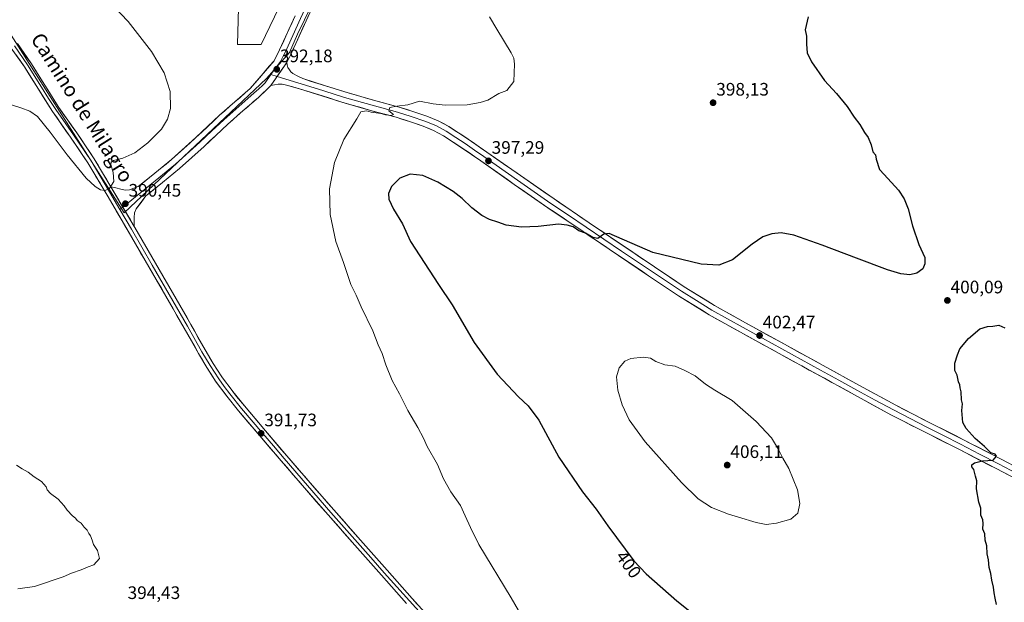
# Model space of a CAD drawing. Units: metres. Extents: x 587475 to 590935, y 4689654 to 4692011.
# Drawn here: x 588367 to 588912, y 4690851 to 4691174 of the extents above; entities that cross this region are included whole.
import ezdxf
from ezdxf.enums import TextEntityAlignment as Align

# ---------------------------------------------------------------- set-up
doc = ezdxf.new("R2010")
doc.units = ezdxf.units.M
doc.header["$MEASUREMENT"] = 0
for name, color, linetype, lineweight in [('Carátula', 7, 'Continuous', 5), ('Cultivos leñosos CxS', 92, 'Continuous', 0), ('Curva de nivel maestra', 36, 'Continuous', 30), ('Curva de nivel normal', 36, 'Continuous', 0), ('Layer 0', 7, 'Continuous', 0), ('Punto de cota en terreno', 7, 'Continuous', 0), ('Rótulo de curva de nivel directora', 19, 'Continuous', 0), ('Rótulo de punto de cota en terreno', 19, 'Continuous', 0), ('Texto cartográfico', 19, 'Continuous', 0)]:
    doc.layers.add(name, color=color, linetype=linetype, lineweight=lineweight)
doc.styles.add('Arial', font='txt', dxfattribs={"height": 0.2})

# ---------------------------------------------------------------- blocks, each defined once
blk = doc.blocks.new('*U150')
at = {"layer": 'Cultivos leñosos CxS', "color": 92, "linetype": 'Continuous', "lineweight": 0}
for points in [[(588613.3461, 4691393.5843, 401.2746), (588500.9717, 4691160.0879, 392.8355), (588487.8371, 4691160.0883, 392.0296), (588490.7571, 4691268.0799, 396.5089)], [(588350.6567, 4691183.4391, 388.1392), (588425.0831, 4691066.6897, 390.3568), (588503.8897, 4691141.1163, 391.5721), (588516.5005, 4691155.6237, 392.806), (588521.0745, 4691165.7517, 392.8615), (588625.6269, 4691380.4021, 400.8456)]]:
    blk.add_polyline3d(points, dxfattribs=at)
blk = doc.blocks.new('*U177')
at = {"layer": 'Curva de nivel normal', "color": 36, "linetype": 'Continuous', "lineweight": 0}
blk.add_polyline3d([(588419.1, 4691181.35, 390), (588427.14, 4691172.84, 390), (588440.19, 4691156.11, 390), (588447.24, 4691144.41, 390), (588450.57, 4691133.98, 390), (588450.63, 4691124.48, 390), (588449.01, 4691118.67, 390), (588445.64, 4691113.05, 390), (588438.17, 4691105.51, 390), (588431.01, 4691099.93, 390), (588424.29, 4691097.06, 390), (588419.16, 4691095.79, 390), (588417.76, 4691094.76, 390), (588417.58, 4691093.46, 390), (588418.97, 4691089.06, 390), (588419.21, 4691084.06, 390), (588416.7, 4691080.1, 390), (588414.37, 4691079.06, 390), (588411.95, 4691079.44, 390), (588408.89, 4691081.32, 390), (588404.04, 4691085.99, 390), (588393.44, 4691098.81, 390), (588384.02, 4691111.41, 390), (588377.08, 4691120.05, 390), (588372.79, 4691123.08, 390), (588367.71, 4691124.89, 390), (588353.07, 4691129.56, 390)], dxfattribs=at)
blk = doc.blocks.new('5PATER')
at = {"layer": 'Carátula', "linetype": 'Continuous', "lineweight": 5}
h = blk.add_hatch(color=250, dxfattribs=at)
edge = h.paths.add_edge_path()
edge.add_ellipse((0, 0.01), major_axis=(-1.33, -1.34), ratio=0.999422, start_angle=0, end_angle=360)

msp = doc.modelspace()

# ---------------------------------------------------------------- linework, layer by layer
at = {"layer": 'Cultivos leñosos CxS', "color": 92, "linetype": 'Continuous', "lineweight": 0}
for points in [[(588490.76, 4691268.08, 396.51), (588487.84, 4691160.09, 392.03), (588500.97, 4691160.09, 392.84), (588613.35, 4691393.58, 401.27)], [(588613.35, 4691393.58, 401.27), (588500.97, 4691160.09, 392.84), (588487.84, 4691160.09, 392.03), (588490.76, 4691268.08, 396.51)], [(588613.35, 4691393.58, 401.27), (588500.97, 4691160.09, 392.84), (588487.84, 4691160.09, 392.03), (588490.76, 4691268.08, 396.51)], [(588625.63, 4691380.4, 400.85), (588521.07, 4691165.75, 392.86), (588516.5, 4691155.62, 392.81), (588503.89, 4691141.12, 391.57), (588425.08, 4691066.69, 390.36), (588425.08, 4691066.69, 390.36), (588350.66, 4691183.44, 388.14)], [(588350.66, 4691183.44, 388.14), (588425.08, 4691066.69, 390.36), (588503.89, 4691141.12, 391.57), (588516.5, 4691155.62, 392.81), (588521.07, 4691165.75, 392.86), (588625.63, 4691380.4, 400.85)], [(588350.66, 4691183.44, 388.14), (588425.08, 4691066.69, 390.36), (588503.89, 4691141.12, 391.57), (588516.5, 4691155.62, 392.81), (588521.07, 4691165.75, 392.86), (588625.63, 4691380.4, 400.85)]]:
    msp.add_polyline3d(points, dxfattribs=at)
at = {"layer": 'Curva de nivel maestra', "color": 36, "linetype": 'Continuous', "lineweight": 30}
for points in [[(588803.9, 4691175.32, 400), (588802.17, 4691168.18, 400), (588802.98, 4691164.65, 400), (588802.83, 4691160.2, 400), (588803.35, 4691155.48, 400), (588805.73, 4691150.43, 400), (588812.81, 4691140.15, 400), (588819.58, 4691132.93, 400), (588825.34, 4691125.68, 400), (588829.34, 4691119.68, 400), (588832.4, 4691115.74, 400), (588834.99, 4691111.34, 400), (588837.12, 4691108.46, 400), (588838.69, 4691104.48, 400), (588839.7, 4691100.5, 400), (588841.06, 4691098.86, 400), (588841.45, 4691096.47, 400), (588843.4, 4691090.69, 400), (588845.9, 4691088.06, 400), (588853.89, 4691079.31, 400), (588856.93, 4691074.51, 400), (588859.23, 4691068.93, 400), (588861.52, 4691059.57, 400), (588865.1, 4691049.26, 400), (588868.35, 4691042.01, 400), (588868.51, 4691038.47, 400), (588867.3, 4691035.83, 400), (588864.01, 4691033.3, 400), (588860.08, 4691032.47, 400), (588855.16, 4691032.98, 400), (588847.7, 4691035.26, 400), (588830.58, 4691041.73, 400), (588811.51, 4691048.9, 400), (588795.92, 4691054.47, 400), (588788.89, 4691055.67, 400), (588783.7, 4691055.21, 400), (588778.76, 4691053.41, 400), (588772.79, 4691049.49, 400), (588761.98, 4691040.75, 400), (588754.38, 4691037.81, 400), (588744.59, 4691038.24, 400), (588717.81, 4691044.82, 400), (588693.58, 4691055.24, 400), (588690.58, 4691054.89, 400), (588687.27, 4691052.46, 400), (588684.59, 4691053.1, 400), (588680.42, 4691055.41, 400), (588676.86, 4691056.86, 400), (588673.69, 4691059.02, 400), (588670.27, 4691059.93, 400), (588665.56, 4691060.56, 400), (588654.26, 4691059.16, 400), (588645.1, 4691058.82, 400), (588636.6, 4691059.94, 400), (588631.87, 4691061.63, 400), (588627.37, 4691063.02, 400), (588623.06, 4691065.38, 400), (588617.53, 4691069.51, 400), (588612.13, 4691074.78, 400), (588607.25, 4691078.56, 400), (588598.82, 4691083.8, 400), (588590.48, 4691087.45, 400), (588583.32, 4691088.18, 400), (588577.6, 4691085.94, 400), (588573.12, 4691081.37, 400), (588571.4, 4691077.44, 400), (588571.63, 4691074.33, 400), (588574.18, 4691068.82, 400), (588579.12, 4691060.76, 400), (588583.66, 4691050.86, 400), (588599.08, 4691026.99, 400), (588606.68, 4691015.87, 400), (588618.78, 4690994.84, 400), (588631.51, 4690977.44, 400), (588643.38, 4690964.76, 400), (588648.84, 4690959.85, 400), (588654.58, 4690951.93, 400), (588665.74, 4690931.43, 400), (588678.84, 4690912.19, 400), (588686.49, 4690902.51, 400), (588692.95, 4690893.37, 400), (588707.26, 4690874.04, 400), (588714.04, 4690866.76, 400), (588731.03, 4690851.82, 400), (588739.16, 4690845.35, 400)], [(588908.09, 4690849.84, 400), (588907.48, 4690853.23, 400), (588906.79, 4690856.32, 400), (588906.49, 4690859.38, 400), (588905.59, 4690863.19, 400), (588904.94, 4690866.94, 400), (588904.13, 4690870.2, 400), (588903.71, 4690874.61, 400), (588903, 4690877.79, 400), (588902.76, 4690882.25, 400), (588901.93, 4690885.46, 400), (588901.62, 4690888.86, 400), (588900.59, 4690891.52, 400), (588900.78, 4690894.73, 400), (588900.5, 4690896.65, 400), (588899.48, 4690899.21, 400), (588899.41, 4690903.14, 400), (588898.37, 4690906.4, 400), (588897.02, 4690913.85, 400), (588897.15, 4690918.33, 400), (588896.44, 4690920.79, 400), (588895.57, 4690924.48, 400), (588894.54, 4690926.09, 400), (588894.49, 4690927.18, 400), (588896, 4690928.34, 400), (588900.42, 4690929.32, 400), (588906.36, 4690929.66, 400), (588908.16, 4690931.88, 400), (588907.4, 4690933.14, 400), (588905.02, 4690933.76, 400), (588901.42, 4690937.35, 400), (588896.25, 4690941.78, 400), (588891.42, 4690947.34, 400), (588889.46, 4690950.52, 400), (588888.92, 4690957.26, 400), (588889.36, 4690960.89, 400), (588888.82, 4690963.16, 400), (588888.6, 4690967.66, 400), (588888.08, 4690969.8, 400), (588887.78, 4690971.5, 400), (588887, 4690973.21, 400), (588886.28, 4690976.74, 400), (588885.06, 4690979.5, 400), (588885.12, 4690983.4, 400), (588886.52, 4690988.02, 400), (588887.8, 4690991.38, 400), (588892.56, 4690997.11, 400), (588898.92, 4691002.46, 400), (588903.19, 4691003.88, 400), (588906.09, 4691003.96, 400), (588909.4, 4691004.46, 400), (588912.68, 4691003.07, 400)]]:
    msp.add_polyline3d(points, dxfattribs=at)
at = {"layer": 'Curva de nivel normal', "color": 36, "linetype": 'Continuous', "lineweight": 0}
for points in [[(588627.41, 4691175.44, 395), (588631.33, 4691168.46, 395), (588639.25, 4691155.46, 395), (588640.74, 4691152.49, 395), (588641.27, 4691149.14, 395), (588640.78, 4691139.47, 395), (588636.94, 4691134.59, 395), (588632.5, 4691132.85, 395), (588626.35, 4691129.24, 395), (588622.12, 4691127.96, 395), (588615.02, 4691126.66, 395), (588602.7, 4691126.34, 395), (588596.16, 4691127.14, 395), (588588.63, 4691128.6, 395), (588582.16, 4691126.6, 395), (588575.98, 4691125.9, 395), (588572.08, 4691125.04, 395), (588571.62, 4691123.3, 395), (588574.25, 4691121.2, 395), (588572.95, 4691120.74, 395), (588569.8, 4691121.01, 395), (588567.23, 4691121.86, 395), (588561.85, 4691122.48, 395), (588559.27, 4691123.25, 395), (588556.17, 4691122.81, 395), (588553.88, 4691118.93, 395), (588546.69, 4691107.42, 395), (588541.59, 4691094.56, 395), (588538.66, 4691079.97, 395), (588539.14, 4691065.78, 395), (588542.3, 4691050.94, 395), (588546.45, 4691039.2, 395), (588550.63, 4691027, 395), (588553.44, 4691021.18, 395), (588556.32, 4691014.64, 395), (588562.72, 4691001.37, 395), (588565.68, 4690993.57, 395), (588567.9, 4690988.84, 395), (588569.94, 4690982.5, 395), (588573.48, 4690973.8, 395), (588577.42, 4690966.41, 395), (588582.13, 4690957.32, 395), (588587.7, 4690947.88, 395), (588590.78, 4690941.84, 395), (588592.79, 4690937.4, 395), (588598.5, 4690927.39, 395), (588601.83, 4690919.31, 395), (588605.96, 4690912.28, 395), (588611.35, 4690904.6, 395), (588613.88, 4690898.9, 395), (588616.85, 4690892.53, 395), (588621.44, 4690882.98, 395), (588639.3, 4690853.56, 395), (588643.32, 4690846.37, 395)], [(588780.59, 4690894.18, 405), (588786.28, 4690894.78, 405), (588794.29, 4690897.02, 405), (588798.13, 4690900.41, 405), (588799.28, 4690905.79, 405), (588797.97, 4690913.33, 405), (588793.08, 4690925.16, 405), (588789.8, 4690930.78, 405), (588787.46, 4690935.6, 405), (588783.44, 4690942.09, 405), (588775.1, 4690951.13, 405), (588761.73, 4690962.76, 405), (588752.12, 4690968.49, 405), (588747.04, 4690971.78, 405), (588741.29, 4690976.48, 405), (588735.53, 4690979.35, 405), (588730.08, 4690981.77, 405), (588724.37, 4690982.55, 405), (588719.46, 4690984.32, 405), (588716.53, 4690986.22, 405), (588712.51, 4690986.86, 405), (588705.64, 4690986.12, 405), (588702.36, 4690984.66, 405), (588699.18, 4690980.84, 405), (588697.7, 4690975.94, 405), (588698.4, 4690968.45, 405), (588700.78, 4690960.4, 405), (588704.67, 4690952.02, 405), (588713.48, 4690939.84, 405), (588733.63, 4690917.33, 405), (588742.86, 4690908.3, 405), (588750.29, 4690903.59, 405), (588759.68, 4690899.75, 405), (588765.32, 4690898.21, 405), (588775.12, 4690895.13, 405), (588780.59, 4690894.18, 405)], [(588366.2, 4690858.51, 395), (588375.39, 4690859.74, 395), (588391.21, 4690865.11, 395), (588395.87, 4690867.13, 395), (588401.15, 4690869.03, 395), (588405.08, 4690870.62, 395), (588408.3, 4690871.8, 395), (588411.32, 4690875.32, 395), (588410.22, 4690879.72, 395), (588408.01, 4690882.99, 395), (588407.36, 4690885.35, 395), (588406.46, 4690887.77, 395), (588405.39, 4690889.14, 395), (588404.61, 4690891.01, 395), (588402.91, 4690892.65, 395), (588401.11, 4690894.75, 395), (588399, 4690896.31, 395), (588398, 4690897.64, 395), (588396.35, 4690898.99, 395), (588393.43, 4690902.07, 395), (588391.85, 4690904.49, 395), (588388.42, 4690908.1, 395), (588384.16, 4690911.22, 395), (588382.35, 4690913.23, 395), (588381.76, 4690915.01, 395), (588379.21, 4690917.84, 395), (588375.21, 4690920.51, 395), (588371.86, 4690923.16, 395), (588368.6, 4690924.92, 395), (588365.36, 4690926.98, 395)]]:
    msp.add_polyline3d(points, dxfattribs=at)
at = {"layer": 'Layer 0', "linetype": 'Continuous', "lineweight": 0}
for points in [[(588629, 4691384.78), (588625.51, 4691385.13), (588619.02, 4691376.15), (588618.47, 4691374.91), (588615.59, 4691369.34), (588609.86, 4691358.26), (588606.98, 4691352.69), (588601.39, 4691340.84), (588595.84, 4691329.06), (588590.42, 4691317.11), (588585, 4691305.15), (588570.99, 4691276.03), (588557.01, 4691246.94), (588550.59, 4691233.52), (588544.17, 4691220.1), (588537.77, 4691206.7), (588531.36, 4691193.27), (588522.72, 4691174.51), (588518.44, 4691165.09), (588514.13, 4691155.6), (588513.09, 4691153.56), (588511.55, 4691150.56), (588506.32, 4691143.38)], [(588534.38, 4691191.85), (588525.76, 4691173.12), (588517.13, 4691154.15), (588515.05, 4691150.07)], [(588417.67, 4691081.21), (588420.39, 4691080.54), (588423.12, 4691079.87), (588425.57, 4691079.32), (588427.98, 4691079.49), (588430.41, 4691080.38), (588432.85, 4691081.28), (588442.06, 4691088.8), (588451.28, 4691096.32), (588464.73, 4691108.41), (588477.9, 4691120.83), (588486.37, 4691128.27), (588494.86, 4691135.68), (588508.05, 4691151.04), (588511.12, 4691157.05), (588519.68, 4691175.89)], [(588364.22, 4691159.27), (588371.49, 4691148.76), (588379.32, 4691136.33), (588383.2, 4691130.19), (588387.1, 4691124), (588396.98, 4691109.94), (588406.65, 4691095.61), (588416.91, 4691078.38), (588422.62, 4691068.62)], [(588365.92, 4691160.5), (588373.24, 4691149.92), (588381.09, 4691137.45), (588388.85, 4691125.16), (588398.71, 4691111.13), (588408.42, 4691096.73), (588417.67, 4691081.21)], [(588581.42, 4690850.37), (588567.49, 4690866), (588552.69, 4690882.69), (588537.92, 4690899.41), (588524.93, 4690914.36), (588512, 4690929.36), (588500.16, 4690943.19), (588488.39, 4690957.07), (588481.81, 4690965.16), (588475.65, 4690973.59), (588470.79, 4690981.08), (588466.25, 4690988.75), (588458.23, 4691002.91), (588450.18, 4691017.04), (588438.74, 4691036.79), (588427.27, 4691056.53), (588416.15, 4691075.55), (588404.87, 4691094.48), (588395.25, 4691108.75), (588385.35, 4691122.83), (588377.54, 4691135.21), (588369.74, 4691147.6), (588362.52, 4691158.04)], [(588515.05, 4691150.07), (588506.18, 4691137.34)], [(588515.05, 4691150.07), (588506.18, 4691137.34)], [(588515.05, 4691150.07), (588515.36, 4691148.7), (588515.66, 4691147.33), (588516.49, 4691145.98), (588517.35, 4691144.79), (588518.41, 4691143.87), (588521.15, 4691142.5), (588523.89, 4691141.12), (588536.53, 4691137.15), (588549.1, 4691133.21), (588563.08, 4691129.23), (588577.29, 4691125.35), (588584.97, 4691122.95), (588592.61, 4691120.28), (588598.83, 4691117.8), (588604.83, 4691114.58), (588615.51, 4691107.56), (588625.85, 4691100.46), (588644.45, 4691087.37), (588663.07, 4691074.44), (588682.57, 4691061.23), (588718.7, 4691036.85), (588735.24, 4691025.76), (588751.98, 4691015.41), (588769.21, 4691005.74), (588790.66, 4690993.97), (588812.13, 4690982.2), (588832.28, 4690971.15), (588852.38, 4690960.16), (588870.86, 4690950.64), (588889.55, 4690941.26), (588910.68, 4690930.28), (588931.74, 4690919.2)], [(588506.32, 4691143.38), (588503.02, 4691138.85), (588501.82, 4691137.56), (588499.33, 4691135.25), (588497.09, 4691133.19), (588488.57, 4691125.76), (588480.15, 4691118.36), (588473.57, 4691112.15), (588466.99, 4691105.96), (588453.45, 4691093.79), (588444.17, 4691086.22), (588424.26, 4691069.96)], [(588506.32, 4691143.38), (588509.67, 4691142.35)], [(588509.67, 4691142.35), (588521.2, 4691138.82), (588523.01, 4691138.31), (588535.65, 4691134.34), (588541.94, 4691132.37), (588548.26, 4691130.38), (588562.29, 4691126.39), (588576.46, 4691122.52), (588584.05, 4691120.15), (588591.58, 4691117.52), (588597.58, 4691115.12), (588603.32, 4691112.04), (588608.66, 4691108.53), (588613.87, 4691105.11), (588619.04, 4691101.56), (588624.17, 4691098.04), (588642.76, 4691084.95), (588652.07, 4691078.49), (588661.4, 4691072.01), (588671.17, 4691065.39), (588680.92, 4691058.79), (588690.7, 4691052.19), (588700.48, 4691045.58), (588708.77, 4691039.99), (588717.06, 4691034.4), (588733.64, 4691023.28), (588742.01, 4691018.11), (588750.48, 4691012.87), (588767.78, 4691003.16), (588789.24, 4690991.38), (588810.71, 4690979.61), (588820.79, 4690974.09), (588830.87, 4690968.56), (588840.92, 4690963.07), (588851, 4690957.55), (588869.52, 4690948.01), (588878.86, 4690943.32), (588888.21, 4690938.63), (588898.77, 4690933.14), (588909.31, 4690927.66), (588930.36, 4690916.59)], [(588506.18, 4691137.34), (588504.04, 4691135.05), (588499.32, 4691130.7), (588490.77, 4691123.24), (588482.4, 4691115.89), (588469.25, 4691103.5), (588455.62, 4691091.25), (588446.28, 4691083.63), (588437.07, 4691076.11), (588431.63, 4691068.99), (588430.7, 4691066.72), (588430.54, 4691064.19), (588430.6, 4691059.15)], [(588928.97, 4690913.98), (588907.94, 4690925.04), (588886.86, 4690936), (588868.18, 4690945.37), (588849.61, 4690954.94), (588829.45, 4690965.97), (588787.82, 4690988.79), (588766.35, 4691000.57), (588748.98, 4691010.32), (588732.04, 4691020.8), (588715.41, 4691031.95), (588698.83, 4691043.13), (588679.27, 4691056.34), (588659.72, 4691069.57), (588641.07, 4691082.53), (588622.48, 4691095.61), (588612.22, 4691102.65), (588601.81, 4691109.5), (588596.33, 4691112.44), (588590.54, 4691114.75), (588583.12, 4691117.34), (588575.63, 4691119.68), (588561.49, 4691123.54), (588547.41, 4691127.55), (588522.13, 4691135.49), (588514.89, 4691137.53), (588512.57, 4691138.01), (588510.22, 4691137.98), (588506.18, 4691137.34)], [(588417.67, 4691081.21), (588430.6, 4691059.15)], [(588417.67, 4691081.21), (588430.6, 4691059.15)], [(588424.26, 4691069.96), (588422.62, 4691068.62)], [(588422.62, 4691068.62), (588429.01, 4691057.71), (588440.56, 4691037.85), (588452, 4691018.09), (588460.06, 4691003.95), (588468.07, 4690989.81), (588472.58, 4690982.19), (588477.38, 4690974.78), (588480.46, 4690970.57), (588483.48, 4690966.45), (588490.01, 4690958.42), (588501.76, 4690944.55), (588507.68, 4690937.64), (588513.6, 4690930.73), (588526.52, 4690915.74), (588539.5, 4690900.8), (588546.89, 4690892.44), (588554.26, 4690884.08), (588561.66, 4690875.74), (588569.06, 4690867.4), (588576.03, 4690859.58), (588582.99, 4690851.77), (588589.96, 4690843.99)], [(588430.6, 4691059.15), (588430.9, 4691058.64), (588442.37, 4691038.9), (588453.82, 4691019.13), (588461.88, 4691004.98), (588469.88, 4690990.86), (588474.36, 4690983.29), (588479.11, 4690975.97), (588485.14, 4690967.73), (588491.62, 4690959.76), (588503.36, 4690945.91), (588515.19, 4690932.1), (588528.11, 4690917.11), (588541.08, 4690902.18), (588555.83, 4690885.47), (588570.63, 4690868.79), (588584.55, 4690853.16), (588598.5, 4690837.6)]]:
    msp.add_lwpolyline(points, dxfattribs=at)
for points in [[(588527.48, 4691176.87, 393.03), (588525.76, 4691173.12, 392.96), (588524.03, 4691169.33, 392.92), (588522.31, 4691165.53, 392.85), (588520.58, 4691161.74, 392.76), (588518.86, 4691157.94, 392.64), (588517.13, 4691154.15, 392.48), (588515.05, 4691150.07, 392.35), (588512.83, 4691146.89, 392.23), (588510.62, 4691143.71, 392.01), (588508.4, 4691140.52, 391.71), (588506.18, 4691137.34, 391.39), (588504.04, 4691135.05, 391.34), (588501.68, 4691132.88, 391.24), (588499.32, 4691130.7, 391.18), (588496.47, 4691128.21, 391.06), (588493.62, 4691125.73, 390.97), (588490.77, 4691123.24, 390.88), (588487.98, 4691120.79, 390.8), (588485.19, 4691118.34, 390.71), (588482.4, 4691115.89, 390.62), (588479.11, 4691112.79, 390.51), (588475.83, 4691109.7, 390.46), (588472.54, 4691106.6, 390.47), (588469.25, 4691103.5, 390.33), (588465.84, 4691100.44, 390.31), (588462.44, 4691097.38, 390.24), (588459.03, 4691094.31, 390.3), (588455.62, 4691091.25, 390.29), (588452.51, 4691088.71, 390.25), (588449.39, 4691086.17, 390.27), (588446.28, 4691083.63, 390.28), (588443.21, 4691081.12, 390.32), (588440.14, 4691078.62, 390.36), (588437.07, 4691076.11, 390.35), (588434.35, 4691072.55, 390.36), (588431.63, 4691068.99, 390.5), (588430.7, 4691066.72, 390.41), (588430.54, 4691064.19, 390.27), (588430.57, 4691061.67, 390.29), (588430.6, 4691059.15, 390.38), (588428.69, 4691062.4, 390.31), (588428.45, 4691062.83, 390.31), (588426.49, 4691066.16, 390.42), (588426.29, 4691066.5, 390.43), (588424.28, 4691069.93, 390.25), (588424.14, 4691070.18, 390.24), (588422.08, 4691073.69, 390.27), (588421.98, 4691073.86, 390.27), (588419.88, 4691077.45, 390.12), (588419.83, 4691077.53, 390.11), (588417.67, 4691081.21, 390.01), (588420.39, 4691080.54, 390.03), (588423.12, 4691079.87, 390.15), (588425.57, 4691079.32, 390.3), (588427.98, 4691079.49, 390.34), (588430.41, 4691080.38, 390.33), (588432.85, 4691081.28, 390.31), (588435.92, 4691083.79, 390.23), (588438.99, 4691086.29, 390.28), (588442.06, 4691088.8, 390.28), (588445.13, 4691091.31, 390.26), (588448.21, 4691093.81, 390.26), (588451.28, 4691096.32, 390.33), (588454.64, 4691099.34, 390.32), (588458.01, 4691102.37, 390.26), (588461.37, 4691105.39, 390.35), (588464.73, 4691108.41, 390.41), (588468.02, 4691111.52, 390.5), (588471.32, 4691114.62, 390.56), (588474.61, 4691117.73, 390.58), (588477.9, 4691120.83, 390.67), (588480.72, 4691123.31, 390.75), (588483.55, 4691125.79, 390.82), (588486.37, 4691128.27, 390.91), (588489.2, 4691130.74, 390.97), (588492.03, 4691133.21, 391.11), (588494.86, 4691135.68, 391.15), (588497.5, 4691138.75, 391.2), (588500.14, 4691141.82, 391.5), (588502.77, 4691144.9, 391.69), (588505.41, 4691147.97, 391.88), (588508.05, 4691151.04, 392.24), (588509.59, 4691154.05, 392.4), (588511.12, 4691157.05, 392.38), (588512.83, 4691160.82, 392.44), (588514.54, 4691164.59, 392.57), (588516.26, 4691168.35, 392.53), (588517.97, 4691172.12, 392.63), (588519.68, 4691175.89, 392.79)], [(588365.92, 4691160.5, 388.23), (588368.36, 4691156.97, 388.31), (588370.8, 4691153.45, 388.27), (588373.24, 4691149.92, 388.4), (588375.86, 4691145.76, 388.49), (588378.47, 4691141.61, 388.62), (588381.09, 4691137.45, 388.65), (588383.68, 4691133.35, 388.84), (588386.26, 4691129.26, 388.88), (588388.85, 4691125.16, 388.86), (588391.32, 4691121.65, 388.91), (588393.78, 4691118.15, 389.01), (588396.25, 4691114.64, 389.11), (588398.71, 4691111.13, 389.2), (588401.14, 4691107.53, 389.13), (588403.57, 4691103.93, 389.31), (588405.99, 4691100.33, 389.34), (588408.42, 4691096.73, 389.51), (588410.73, 4691092.85, 389.66), (588413.05, 4691088.97, 389.81), (588415.36, 4691085.09, 389.82), (588417.67, 4691081.21, 390.01), (588417.67, 4691081.21, 390.01), (588419.83, 4691077.53, 390.11), (588419.88, 4691077.45, 390.11), (588421.98, 4691073.86, 390.27), (588422.08, 4691073.69, 390.28), (588424.14, 4691070.18, 390.24), (588424.28, 4691069.93, 390.24), (588426.29, 4691066.5, 390.43), (588426.49, 4691066.16, 390.45), (588428.45, 4691062.83, 390.31), (588428.69, 4691062.4, 390.29), (588430.6, 4691059.15, 390.41), (588430.9, 4691058.64, 390.43), (588433.19, 4691054.69, 390.37), (588435.49, 4691050.74, 390.45), (588437.78, 4691046.8, 390.5), (588440.08, 4691042.85, 390.5), (588442.37, 4691038.9, 390.69), (588444.66, 4691034.95, 390.62), (588446.95, 4691030.99, 390.78), (588449.24, 4691027.04, 390.7), (588451.53, 4691023.08, 390.88), (588453.82, 4691019.13, 390.83), (588455.84, 4691015.59, 390.9), (588457.85, 4691012.06, 390.97), (588459.87, 4691008.52, 390.9), (588461.88, 4691004.98, 391.11), (588463.88, 4691001.45, 391.07), (588465.88, 4690997.92, 391.09), (588467.88, 4690994.39, 391.21), (588469.88, 4690990.86, 391.24), (588472.12, 4690987.08, 391.32), (588474.36, 4690983.29, 391.26), (588476.74, 4690979.63, 391.39), (588479.11, 4690975.97, 391.4), (588481.12, 4690973.22, 391.5), (588483.13, 4690970.48, 391.47), (588485.14, 4690967.73, 391.43), (588487.3, 4690965.07, 391.54), (588489.46, 4690962.42, 391.53), (588491.62, 4690959.76, 391.61), (588494.56, 4690956.3, 391.59), (588497.49, 4690952.84, 391.66), (588500.43, 4690949.37, 391.61), (588503.36, 4690945.91, 391.68), (588506.32, 4690942.46, 391.59), (588509.28, 4690939.01, 391.71), (588512.23, 4690935.55, 391.83), (588515.19, 4690932.1, 391.89), (588518.42, 4690928.35, 391.95), (588521.65, 4690924.61, 392.03), (588524.88, 4690920.86, 391.99), (588528.11, 4690917.11, 392.09), (588531.35, 4690913.38, 392.19), (588534.6, 4690909.65, 392.13), (588537.84, 4690905.91, 392.2), (588541.08, 4690902.18, 392.13), (588544.03, 4690898.84, 392.25), (588546.98, 4690895.5, 392.35), (588549.93, 4690892.15, 392.32), (588552.88, 4690888.81, 392.48), (588555.83, 4690885.47, 392.48), (588558.79, 4690882.13, 392.55), (588561.75, 4690878.8, 392.66), (588564.71, 4690875.46, 392.69), (588567.67, 4690872.13, 392.78), (588570.63, 4690868.79, 392.84), (588573.41, 4690865.66, 392.94), (588576.2, 4690862.54, 392.91), (588578.98, 4690859.41, 393.02), (588581.77, 4690856.29, 393.06), (588584.55, 4690853.16, 393.1), (588587.34, 4690850.05, 393.19)], [(588581.42, 4690850.37, 392.98), (588578.63, 4690853.5, 392.98), (588575.85, 4690856.62, 392.95), (588573.06, 4690859.75, 392.85), (588570.28, 4690862.87, 392.8), (588567.49, 4690866, 392.69), (588564.53, 4690869.34, 392.64), (588561.57, 4690872.68, 392.6), (588558.61, 4690876.01, 392.57), (588555.65, 4690879.35, 392.44), (588552.69, 4690882.69, 392.27), (588549.74, 4690886.03, 392.43), (588546.78, 4690889.38, 392.51), (588543.83, 4690892.72, 392.34), (588540.87, 4690896.07, 392.24), (588537.92, 4690899.41, 392.2), (588534.67, 4690903.15, 392.26), (588531.43, 4690906.89, 392.12), (588528.18, 4690910.62, 392.14), (588524.93, 4690914.36, 392.04), (588521.7, 4690918.11, 391.91), (588518.47, 4690921.86, 391.94), (588515.23, 4690925.61, 391.87), (588512, 4690929.36, 391.76), (588509.04, 4690932.82, 391.8), (588506.08, 4690936.28, 391.71), (588503.12, 4690939.73, 391.67), (588500.16, 4690943.19, 391.72), (588497.22, 4690946.66, 391.58), (588494.28, 4690950.13, 391.61), (588491.33, 4690953.6, 391.57), (588488.39, 4690957.07, 391.6), (588486.2, 4690959.77, 391.54), (588484, 4690962.46, 391.56), (588481.81, 4690965.16, 391.47), (588479.76, 4690967.97, 391.54), (588477.7, 4690970.78, 391.47), (588475.65, 4690973.59, 391.39), (588473.22, 4690977.34, 391.36), (588470.79, 4690981.08, 391.32), (588468.52, 4690984.92, 391.29), (588466.25, 4690988.75, 391.15), (588464.25, 4690992.29, 391.16), (588462.24, 4690995.83, 391.01), (588460.24, 4690999.37, 391.07), (588458.23, 4691002.91, 390.91), (588456.22, 4691006.44, 390.8), (588454.21, 4691009.98, 390.97), (588452.19, 4691013.51, 390.66), (588450.18, 4691017.04, 390.89), (588447.89, 4691020.99, 390.79), (588445.6, 4691024.94, 390.65), (588443.32, 4691028.89, 390.74), (588441.03, 4691032.84, 390.46), (588438.74, 4691036.79, 390.57), (588436.45, 4691040.74, 390.37), (588434.15, 4691044.69, 390.71), (588431.86, 4691048.63, 390.63), (588429.56, 4691052.58, 390.47), (588427.27, 4691056.53, 390.23), (588425.05, 4691060.33, 390.3), (588422.82, 4691064.14, 390.21), (588420.6, 4691067.94, 389.98), (588418.37, 4691071.75, 389.97), (588416.15, 4691075.55, 389.82), (588413.89, 4691079.34, 390.12), (588411.64, 4691083.12, 389.62), (588409.38, 4691086.91, 390.07), (588407.13, 4691090.69, 389.89), (588404.87, 4691094.48, 389.62), (588402.47, 4691098.05, 389.37), (588400.06, 4691101.62, 389.47), (588397.66, 4691105.18, 389.18), (588395.25, 4691108.75, 389.3), (588392.78, 4691112.27, 389.12), (588390.3, 4691115.79, 389.19), (588387.83, 4691119.31, 388.77), (588385.35, 4691122.83, 388.99), (588382.75, 4691126.96, 388.98), (588380.14, 4691131.08, 388.9), (588377.54, 4691135.21, 388.61), (588374.94, 4691139.34, 388.9), (588372.34, 4691143.47, 388.41), (588369.74, 4691147.6, 388.44), (588367.33, 4691151.08, 388.29), (588364.93, 4691154.56, 388.49)], [(588916.35, 4690920.62, 399.17), (588912.15, 4690922.83, 399.26), (588907.94, 4690925.04, 399.52), (588903.72, 4690927.23, 399.78), (588899.51, 4690929.42, 399.9), (588895.29, 4690931.62, 400.18), (588891.08, 4690933.81, 400.25), (588886.86, 4690936, 400.47), (588883.12, 4690937.87, 400.66), (588879.39, 4690939.75, 400.71), (588875.65, 4690941.62, 400.72), (588871.92, 4690943.5, 400.81), (588868.18, 4690945.37, 400.97), (588864.47, 4690947.28, 401.12), (588860.75, 4690949.2, 401.3), (588857.04, 4690951.11, 401.4), (588853.32, 4690953.03, 401.43), (588849.61, 4690954.94, 401.69), (588845.58, 4690957.15, 401.74), (588841.55, 4690959.35, 401.86), (588837.51, 4690961.56, 402), (588833.48, 4690963.76, 401.97), (588829.45, 4690965.97, 402.14), (588825.29, 4690968.25, 401.97), (588821.12, 4690970.53, 402.33), (588816.96, 4690972.82, 402.21), (588812.8, 4690975.1, 402.57), (588808.64, 4690977.38, 402.35), (588804.47, 4690979.66, 402.4), (588800.31, 4690981.94, 402.45), (588796.15, 4690984.23, 402.33), (588791.98, 4690986.51, 402.5), (588787.82, 4690988.79, 402.57), (588783.53, 4690991.15, 402.57), (588779.23, 4690993.5, 402.37), (588774.94, 4690995.86, 402.59), (588770.64, 4690998.21, 402.37), (588766.35, 4691000.57, 402.69), (588762.01, 4691003.01, 402.27), (588757.67, 4691005.45, 402.55), (588753.32, 4691007.88, 402.27), (588748.98, 4691010.32, 402.46), (588744.75, 4691012.94, 402.34), (588740.51, 4691015.56, 402.39), (588736.28, 4691018.18, 401.85), (588732.04, 4691020.8, 402.18), (588728.71, 4691023.03, 402.07), (588725.39, 4691025.26, 402.12), (588722.06, 4691027.49, 401.76), (588718.74, 4691029.72, 401.9), (588715.41, 4691031.95, 401.74), (588711.27, 4691034.75, 401.78), (588707.12, 4691037.54, 401.46), (588702.98, 4691040.34, 401.14), (588698.83, 4691043.13, 400.89), (588694.92, 4691045.77, 400.82), (588691.01, 4691048.41, 400.34), (588687.09, 4691051.06, 400.35), (588683.18, 4691053.7, 399.92), (588679.27, 4691056.34, 399.77), (588675.36, 4691058.99, 399.41), (588671.45, 4691061.63, 399.29), (588667.54, 4691064.28, 399.39), (588663.63, 4691066.92, 398.98), (588659.72, 4691069.57, 398.82), (588655.99, 4691072.16, 398.52), (588652.26, 4691074.75, 398.4), (588648.53, 4691077.35, 398.45), (588644.8, 4691079.94, 398.39), (588641.07, 4691082.53, 397.84), (588637.35, 4691085.15, 398.2), (588633.63, 4691087.76, 397.77), (588629.92, 4691090.38, 397.74), (588626.2, 4691092.99, 397.37), (588622.48, 4691095.61, 397.79), (588619.06, 4691097.96, 397.51), (588615.64, 4691100.3, 397.42), (588612.22, 4691102.65, 396.93), (588608.75, 4691104.93, 397.01), (588605.28, 4691107.22, 396.65), (588601.81, 4691109.5, 396.22), (588599.07, 4691110.97, 396.42), (588596.33, 4691112.44, 396.08), (588593.44, 4691113.6, 395.74), (588590.54, 4691114.75, 395.89), (588586.83, 4691116.05, 396.04), (588583.12, 4691117.34, 395.68), (588579.38, 4691118.51, 395.12), (588575.63, 4691119.68, 395.24), (588570.92, 4691120.97, 395.43), (588566.2, 4691122.25, 394.83), (588561.49, 4691123.54, 394.33), (588556.8, 4691124.88, 394.36), (588552.1, 4691126.21, 394.12), (588547.41, 4691127.55, 393.66), (588543.2, 4691128.87, 393.43), (588538.98, 4691130.2, 393.32), (588534.77, 4691131.52, 393.13), (588530.56, 4691132.84, 392.91), (588526.34, 4691134.17, 392.68), (588522.13, 4691135.49, 392.39), (588518.51, 4691136.51, 392.2), (588514.89, 4691137.53, 392.01), (588512.57, 4691138.01, 391.85), (588510.22, 4691137.98, 391.67), (588506.18, 4691137.34, 391.39), (588508.4, 4691140.52, 391.71), (588510.62, 4691143.71, 392.01), (588512.83, 4691146.89, 392.23), (588515.05, 4691150.07, 392.35), (588515.36, 4691148.7, 392.34), (588515.66, 4691147.33, 392.34), (588516.49, 4691145.98, 392.37), (588517.35, 4691144.79, 392.4), (588518.41, 4691143.87, 392.4), (588521.15, 4691142.5, 392.41), (588523.89, 4691141.12, 392.69), (588528.1, 4691139.8, 392.93), (588532.32, 4691138.47, 392.95), (588536.53, 4691137.15, 393.12), (588540.72, 4691135.84, 393.32), (588544.91, 4691134.52, 393.49), (588549.1, 4691133.21, 393.61), (588553.76, 4691131.88, 393.79), (588558.42, 4691130.56, 394.09), (588563.08, 4691129.23, 394.34), (588567.82, 4691127.94, 394.47), (588572.55, 4691126.64, 394.59), (588577.29, 4691125.35, 394.88), (588581.13, 4691124.15, 395.17), (588584.97, 4691122.95, 395.48), (588588.79, 4691121.62, 395.5), (588592.61, 4691120.28, 395.57), (588595.72, 4691119.04, 395.73), (588598.83, 4691117.8, 395.65), (588601.83, 4691116.19, 395.74), (588604.83, 4691114.58, 395.9), (588608.39, 4691112.24, 395.93), (588611.95, 4691109.9, 396.18), (588615.51, 4691107.56, 396.2), (588618.96, 4691105.19, 396.48), (588622.4, 4691102.83, 396.68), (588625.85, 4691100.46, 396.88), (588629.57, 4691097.84, 396.89), (588633.29, 4691095.22, 397.08), (588637.01, 4691092.61, 397.25), (588640.73, 4691089.99, 397.4), (588644.45, 4691087.37, 397.43), (588648.17, 4691084.78, 397.62), (588651.9, 4691082.2, 397.66), (588655.62, 4691079.61, 397.95), (588659.35, 4691077.03, 398.02), (588663.07, 4691074.44, 398.33), (588666.97, 4691071.8, 398.4), (588670.87, 4691069.16, 398.74), (588674.77, 4691066.51, 398.72), (588678.67, 4691063.87, 399.01), (588682.57, 4691061.23, 399.12), (588686.58, 4691058.52, 399.63), (588690.6, 4691055.81, 399.62), (588694.61, 4691053.1, 400.06), (588698.63, 4691050.39, 400.14), (588702.64, 4691047.69, 400.43), (588706.66, 4691044.98, 400.69), (588710.67, 4691042.27, 400.96), (588714.69, 4691039.56, 401.15), (588718.7, 4691036.85, 401.2), (588722.84, 4691034.08, 401.45), (588726.97, 4691031.31, 401.47), (588731.11, 4691028.53, 401.82), (588735.24, 4691025.76, 401.66), (588739.43, 4691023.17, 401.74), (588743.61, 4691020.59, 401.73), (588747.8, 4691018, 401.87), (588751.98, 4691015.41, 401.79), (588756.29, 4691012.99, 401.68), (588760.6, 4691010.58, 401.81), (588764.9, 4691008.16, 401.94), (588769.21, 4691005.74, 401.89), (588773.5, 4691003.39, 402.06), (588777.79, 4691001.03, 401.99), (588782.08, 4690998.68, 402.17), (588786.37, 4690996.32, 401.91), (588790.66, 4690993.97, 402.25), (588794.95, 4690991.62, 402), (588799.25, 4690989.26, 402.16), (588803.54, 4690986.91, 402.02), (588807.84, 4690984.55, 402.09), (588812.13, 4690982.2, 402), (588816.16, 4690979.99, 402.06), (588820.19, 4690977.78, 401.98), (588824.22, 4690975.57, 401.91), (588828.25, 4690973.36, 401.96), (588832.28, 4690971.15, 401.83), (588836.3, 4690968.95, 401.83), (588840.32, 4690966.75, 401.64), (588844.34, 4690964.56, 401.61), (588848.36, 4690962.36, 401.46), (588852.38, 4690960.16, 401.46), (588856.08, 4690958.26, 401.35), (588859.77, 4690956.35, 401.14), (588863.47, 4690954.45, 401.15), (588867.16, 4690952.54, 400.95), (588870.86, 4690950.64, 400.92), (588874.6, 4690948.76, 400.86), (588878.34, 4690946.89, 400.67), (588882.07, 4690945.01, 400.7), (588885.81, 4690943.14, 400.47), (588889.55, 4690941.26, 400.37), (588893.78, 4690939.06, 400.29), (588898, 4690936.87, 400.13), (588902.23, 4690934.67, 400.1), (588906.45, 4690932.48, 399.94), (588910.68, 4690930.28, 399.83), (588914.89, 4690928.06, 399.4)]]:
    msp.add_polyline3d(points, dxfattribs=at)

# ---------------------------------------------------------------- block references
at = {"layer": 'Cultivos leñosos CxS', "color": 92, "linetype": 'Continuous', "lineweight": 0}
msp.add_blockref('*U150', (0, 0), dxfattribs=at)
at = {"layer": 'Curva de nivel normal', "color": 36, "linetype": 'Continuous', "lineweight": 0}
msp.add_blockref('*U177', (0, 0), dxfattribs=at)
at = {"layer": 'Punto de cota en terreno', "linetype": 'Continuous', "lineweight": 0}
for p in [(588509.53, 4691146.27, 392.18), (588751.17, 4691127.77, 398.13), (588626.77, 4691095.54, 397.29), (588425.7, 4691071.8, 390.45), (588880.94, 4691018.22, 400.09), (588776.9, 4690998.79, 402.47), (588500.86, 4690944.57, 391.73), (588759, 4690927, 406.11)]:
    msp.add_blockref('5PATER', p, dxfattribs=at)

# ---------------------------------------------------------------- texts
at = {"layer": 'Rótulo de curva de nivel directora', "color": 19, "linetype": 'Continuous', "lineweight": 0, "style": 'Arial'}
msp.add_text('400', height=7, rotation=-53.4874, dxfattribs=at).set_placement((588704.4, 4690871.99), align=Align.MIDDLE_CENTER)
at = {"layer": 'Rótulo de punto de cota en terreno', "color": 19, "linetype": 'Continuous', "lineweight": 0, "style": 'Arial'}
for s, p in [('392,18', (588511.29, 4691148.03)), ('398,13', (588752.93, 4691129.53)), ('397,29', (588628.53, 4691097.3)), ('390,45', (588427.46, 4691073.56)), ('400,09', (588882.7, 4691019.98)), ('402,47', (588778.66, 4691000.55)), ('391,73', (588502.62, 4690946.33)), ('406,11', (588760.76, 4690928.76)), ('394,43', (588426.92, 4690850.64))]:
    msp.add_text(s, height=7, dxfattribs=at).set_placement(p, align=Align.BOTTOM_LEFT)
at = {"layer": 'Texto cartográfico', "color": 19, "linetype": 'Continuous', "lineweight": 0, "style": 'Arial'}
msp.add_text('Camino de Milagro', height=8, rotation=-57.6958, dxfattribs=at).set_placement((588401.8, 4691125.07), align=Align.MIDDLE_CENTER)

doc.saveas('drawing.dxf')
